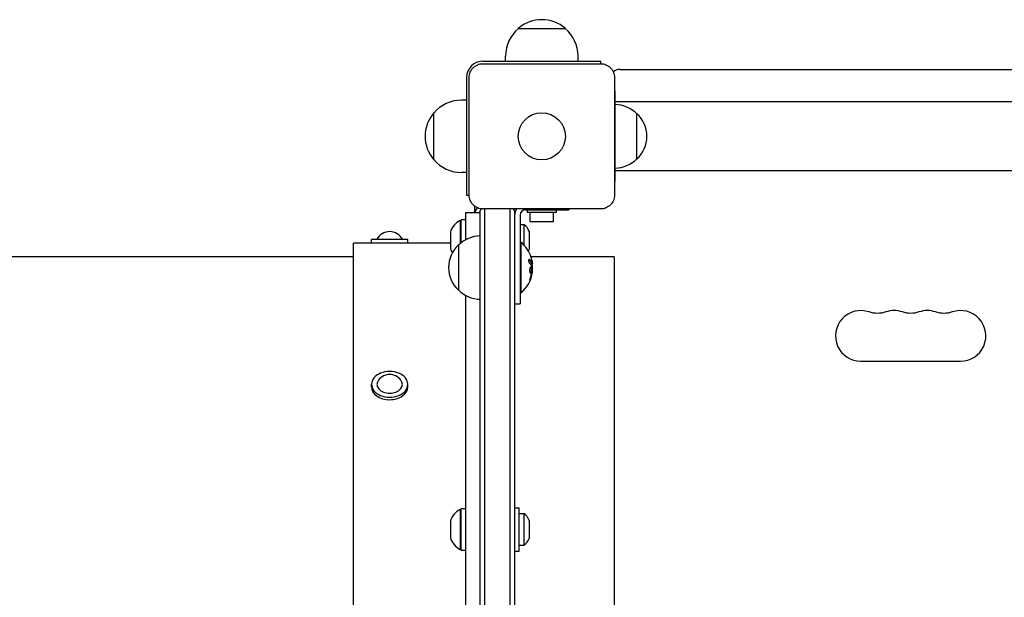
# Model space of a CAD drawing. Units: millimetres. Extents: x -5017 to 2947, y -3417 to 2947.
# Drawn here: x 462 to 1005, y 1155 to 1474 of the extents above; entities that cross this region are included whole.
import ezdxf

# ---------------------------------------------------------------- set-up
doc = ezdxf.new("R2010")
doc.units = ezdxf.units.MM
doc.header["$LTSCALE"] = 20
doc.layers.add('2d', color=230, linetype='Continuous')

msp = doc.modelspace()

# ---------------------------------------------------------------- linework, layer by layer
at = {"layer": '2d'}
for p, q in [((737, 1469.63), (763, 1469.63)), ((717.5, 1451.5), (782.5, 1451.5)), ((730, 1451.5), (730, 1454.3)), ((770, 1451.5), (770, 1454.3)), ((782.5, 1450.1), (782.5, 1451.5)), ((717.5, 1450.1), (782.5, 1450.1)), ((793, 1447), (1367, 1447)), ((708.5, 1442.5), (708.5, 1377.5)), ((709.9, 1377.5), (709.9, 1442.5)), ((790.1, 1442.5), (790.1, 1377.5)), ((708.5, 1430), (705.7, 1430)), ((790.1, 1435), (790.5, 1435)), ((790.5, 1385), (790.5, 1435)), ((1067.04, 1429), (790.5, 1429)), ((690.37, 1397), (690.37, 1423)), ((802.5, 1397.5), (802.5, 1422.5)), ((708.5, 1390), (705.7, 1390)), ((1067.04, 1391), (790.5, 1391)), ((790.1, 1385), (790.5, 1385)), ((708.5, 1377.5), (709.9, 1377.5)), ((713, 1368), (713, 1371.3)), ((708, 1352.9), (708, 1368)), ((708, 1368), (716, 1368)), ((716, 790.89), (716, 1369.11)), ((782.5, 1369.9), (717.5, 1369.9)), ((718.5, 790.1), (718.5, 1369.9)), ((732.5, 790.1), (732.5, 1369.9)), ((735, 1369.11), (735, 790.89)), ((738, 1366.5), (738, 1317.5)), ((741, 1369.5), (765, 1369.5)), ((742, 1369.5), (742, 1367.9)), ((758, 1367.9), (742, 1367.9)), ((743.5, 1362.9), (743.5, 1367.9)), ((756.5, 1362.9), (756.5, 1367.9)), ((758, 1369.5), (758, 1367.9)), ((765, 1369.9), (765, 1369.5)), ((705, 1363.54), (705, 1350.8)), ((705, 1363.54), (705.5, 1363.54)), ((705.5, 1364.04), (708, 1364.04)), ((705.5, 1351.22), (705.5, 1364.04)), ((738, 1361.29), (740.12, 1361.29)), ((740.12, 1361.29), (740.12, 1349.96)), ((743.5, 1362.9), (756.5, 1362.9)), ((699.5, 1357.04), (699.5, 1348.04)), ((743, 1357.54), (743, 1347.54)), ((646, 809), (646, 1351)), ((699.5, 1351), (646, 1351)), ((676, 1353), (656, 1353)), ((656, 1351), (656, 1353)), ((676, 1351), (676, 1353)), ((704, 1350), (704, 1325)), ((738, 1351.5), (738.5, 1351.5)), ((738.5, 1351.5), (738.5, 1323.5)), ((646, 1343.5), (-646, 1343.5)), ((790, 1343.5), (743.99, 1343.5)), ((790, 1343.5), (790, 816.5)), ((744.8, 1339.56), (744.6, 1339.56)), ((744.85, 1336.07), (744.74, 1336.07)), ((708, 837.9), (708, 1322.1)), ((738, 1323.5), (738.5, 1323.5)), ((735, 1317.5), (738, 1317.5)), ((926.16, 1285.77), (981.16, 1285.77)), ((656, 1271.63), (656, 1273.04)), ((676, 1271.63), (676, 1273.04)), ((705, 1203.89), (705, 1181.89)), ((705, 1203.89), (705.5, 1203.89)), ((705.5, 1204.39), (708, 1204.39)), ((705.5, 1181.39), (705.5, 1204.39)), ((735, 1204.89), (737.5, 1204.89)), ((737.5, 1180.89), (737.5, 1204.89)), ((737.5, 1201.64), (740.12, 1201.64)), ((740.12, 1201.64), (740.12, 1184.14)), ((699.5, 1197.39), (699.5, 1188.39)), ((743, 1197.89), (743, 1187.89)), ((705, 1181.89), (705.5, 1181.89)), ((705.5, 1181.39), (708, 1181.39)), ((735, 1180.89), (737.5, 1180.89)), ((737.5, 1184.14), (740.12, 1184.14))]:
    msp.add_line(p, q, dxfattribs=at)
msp.add_circle((750, 1410), 13, dxfattribs=at)
for centre, radius, start, end in [((750, 1454.43), 20, 49.4584, 130.5416), ((750, 1454.3), 20, 129.9785, 180), ((750, 1454.3), 20, 0, 50.0215), ((717.5, 1442.5), 9, 90, 180), ((793, 1442), 5, 90, 134.966), ((705.7, 1410), 20, 90, 140.0215), ((790.31, 1410.5), 17, 44.1865, 89.3587), ((705.57, 1410), 20, 139.4584, 220.5416), ((790.98, 1410), 17, 312.6679, 47.3321), ((705.7, 1410), 20, 219.9785, 270), ((790.31, 1409.5), 17, 270.6413, 315.8135), ((714.5, 1371.3), 1.5, 177.1685, 180), ((718, 1367), 5, 135.034, 168.463), ((725.5, 1357.5), 15, 124.1624, 129.2965), ((725.5, 1357.5), 15, 50.7035, 55.7578), ((741, 1366.5), 6, 145.4819, 180), ((741, 1366.5), 3, 90, 180), ((709.16, 1354.45), 10, 114.5665, 164.9608), ((735.5, 1354.76), 8, 20.3641, 54.7593), ((666, 1349.63), 7.77, 25.6954, 154.3046), ((716.19, 1338), 17, 90.6413, 135.8135), ((715.52, 1337.5), 17, 132.6679, 227.3321), ((726.67, 1337.5), 18.33, 17.7215, 49.8095), ((709.16, 1350.64), 10, 195.0392, 210.5871), ((735.5, 1350.33), 8, 332.2446, 339.6359), ((726.47, 1337.5), 18.33, 353.0489, 6.4659), ((726.67, 1337.5), 18.33, 310.1905, 352.3166), ((716.19, 1337), 17, 224.1865, 269.3587), ((926.16, 1299.77), 14, 70.8901, 270), ((944.5, 1299.77), 14, 70.8901, 109.1099), ((962.83, 1299.77), 14, 70.8901, 109.1099), ((981.16, 1299.77), 14, 270, 109.1099), ((666, 1270.66), 7.77, 37.8201, 142.1799), ((709.16, 1194.8), 10, 114.5665, 164.9608), ((735.5, 1195.11), 8, 20.3641, 54.7593), ((709.16, 1190.99), 10, 195.0392, 245.4335), ((735.5, 1190.68), 8, 305.2407, 339.6359)]:
    msp.add_arc(centre, radius, start, end, dxfattribs=at)
at = {"layer": '2d', "extrusion": (0, 0, -1)}
for centre in [(-935.33, 1326.22), (-953.66, 1326.22), (-972, 1326.22)]:
    msp.add_arc(centre, 14, 250.8901, 289.1099, dxfattribs=at)
at = {"layer": '2d'}
for centre, major_axis, ratio, start_param, end_param in [((726.67, 1337.64), (18.31, 0), 0.987688, 0.202338, 0.305725), ((726.67, 1338.05), (18.27, 0), 0.928039, 5.912402, 6.081852), ((666, 1273.04), (-10, 0), 0.707107, 4.712389, 7.853982), ((666, 1273.04), (-10, 0), 0.707107, 1.570796, 4.712389), ((666, 1273.04), (-7, 0), 0.707107, 5.781198, 7.853982), ((666, 1273.04), (-7, 0), 0.707107, 1.570796, 3.64358), ((666, 1271.63), (-10, 0), 0.707107, 0, 1.570796), ((666, 1271.63), (-10, 0), 0.707107, 1.570796, 3.141593)]:
    msp.add_ellipse(centre, major_axis=major_axis, ratio=ratio, start_param=start_param, end_param=end_param, dxfattribs=at)
for points, knots in [([(709.9, 1442.5), (709.9, 1443), (709.95, 1443.49), (710.14, 1444.47), (710.29, 1444.95), (710.67, 1445.87), (710.9, 1446.31), (711.46, 1447.14), (711.78, 1447.53), (712.3, 1448.05), (712.49, 1448.22), (712.87, 1448.54), (713.08, 1448.69), (713.7, 1449.1), (714.14, 1449.33), (714.82, 1449.62), (715.06, 1449.7), (715.54, 1449.85), (715.78, 1449.91), (716.51, 1450.05), (717, 1450.1), (717.5, 1450.1)], [0, 0, 0, 0, 0.00149183, 0.00149183, 0.00298367, 0.00298367, 0.0044755, 0.0044755, 0.00596734, 0.00596734, 0.00671326, 0.00671326, 0.00745917, 0.00745917, 0.00895101, 0.00895101, 0.00969693, 0.00969693, 0.01044284, 0.01044284, 0.01193468, 0.01193468, 0.01193468, 0.01193468]), ([(782.5, 1450.1), (783, 1450.1), (783.49, 1450.05), (784.47, 1449.86), (784.95, 1449.71), (785.87, 1449.33), (786.31, 1449.1), (787.14, 1448.54), (787.53, 1448.22), (788.05, 1447.7), (788.22, 1447.51), (788.54, 1447.13), (788.69, 1446.92), (789.1, 1446.3), (789.33, 1445.86), (789.62, 1445.18), (789.7, 1444.94), (789.85, 1444.46), (789.91, 1444.22), (790.05, 1443.49), (790.1, 1443), (790.1, 1442.5)], [0, 0, 0, 0, 0.00149183, 0.00149183, 0.00298367, 0.00298367, 0.0044755, 0.0044755, 0.00596734, 0.00596734, 0.00671326, 0.00671326, 0.00745917, 0.00745917, 0.00895101, 0.00895101, 0.00969693, 0.00969693, 0.01044284, 0.01044284, 0.01193468, 0.01193468, 0.01193468, 0.01193468]), ([(717.5, 1369.9), (717, 1369.9), (716.51, 1369.95), (715.53, 1370.14), (715.05, 1370.29), (714.13, 1370.67), (713.69, 1370.9), (712.86, 1371.46), (712.47, 1371.78), (711.95, 1372.3), (711.78, 1372.49), (711.46, 1372.87), (711.31, 1373.08), (710.9, 1373.7), (710.67, 1374.14), (710.38, 1374.82), (710.3, 1375.06), (710.15, 1375.54), (710.09, 1375.78), (709.95, 1376.51), (709.9, 1377), (709.9, 1377.5)], [0, 0, 0, 0, 0.00149183, 0.00149183, 0.00298367, 0.00298367, 0.0044755, 0.0044755, 0.00596734, 0.00596734, 0.00671326, 0.00671326, 0.00745917, 0.00745917, 0.00895101, 0.00895101, 0.00969693, 0.00969693, 0.01044284, 0.01044284, 0.01193468, 0.01193468, 0.01193468, 0.01193468]), ([(790.1, 1377.5), (790.1, 1377), (790.05, 1376.51), (789.86, 1375.53), (789.71, 1375.05), (789.33, 1374.13), (789.1, 1373.69), (788.54, 1372.86), (788.22, 1372.47), (787.7, 1371.95), (787.51, 1371.78), (787.13, 1371.46), (786.92, 1371.31), (786.3, 1370.9), (785.86, 1370.67), (785.18, 1370.38), (784.94, 1370.3), (784.46, 1370.15), (784.22, 1370.09), (783.49, 1369.95), (783, 1369.9), (782.5, 1369.9)], [0, 0, 0, 0, 0.00149183, 0.00149183, 0.00298367, 0.00298367, 0.0044755, 0.0044755, 0.00596734, 0.00596734, 0.00671326, 0.00671326, 0.00745917, 0.00745917, 0.00895101, 0.00895101, 0.00969693, 0.00969693, 0.01044284, 0.01044284, 0.01193468, 0.01193468, 0.01193468, 0.01193468]), ([(743.24, 1341.89), (743.18, 1341.95), (743.11, 1341.99), (743.05, 1342), (742.99, 1342.02), (742.93, 1342.01), (742.88, 1341.97), (742.83, 1341.94), (742.79, 1341.88), (742.76, 1341.79), (742.73, 1341.72), (742.71, 1341.63), (742.7, 1341.52), (742.7, 1341.43), (742.7, 1341.32), (742.71, 1341.21), (742.72, 1341.1), (742.73, 1340.99), (742.76, 1340.88), (742.78, 1340.77), (742.81, 1340.66), (742.85, 1340.55), (742.89, 1340.44), (742.94, 1340.34), (742.99, 1340.24), (743.04, 1340.14), (743.1, 1340.06), (743.16, 1339.99), (743.17, 1339.97), (743.19, 1339.95), (743.21, 1339.93)], [0, 0, 0, 0, 0.123267, 0.123267, 0.123267, 0.246944, 0.246944, 0.246944, 0.364412, 0.364412, 0.364412, 0.469764, 0.469764, 0.469764, 0.565076, 0.565076, 0.565076, 0.656937, 0.656937, 0.656937, 0.751946, 0.751946, 0.751946, 0.854928, 0.854928, 0.854928, 0.968152, 0.968152, 0.968152, 1, 1, 1, 1]), ([(744.53, 1339.69), (744.52, 1339.71), (744.51, 1339.74), (744.49, 1339.78), (744.48, 1339.8), (744.48, 1339.82), (744.46, 1339.85), (744.45, 1339.89), (744.43, 1339.93), (744.42, 1339.95), (744.42, 1339.96), (744.41, 1339.96), (744.39, 1340.01), (744.37, 1340.06), (744.34, 1340.13), (744.32, 1340.17), (744.3, 1340.21), (744.29, 1340.23), (744.28, 1340.24), (744.28, 1340.25), (744.25, 1340.3), (744.23, 1340.34), (744.19, 1340.41), (744.17, 1340.45), (744.15, 1340.49), (744.14, 1340.51), (744.13, 1340.52), (744.13, 1340.53), (744.1, 1340.58), (744.05, 1340.64), (744, 1340.73), (743.97, 1340.77), (743.96, 1340.79), (743.95, 1340.8), (743.95, 1340.8), (743.92, 1340.85), (743.87, 1340.92), (743.81, 1341), (743.78, 1341.04), (743.77, 1341.06), (743.76, 1341.07), (743.75, 1341.08), (743.72, 1341.13), (743.67, 1341.19), (743.6, 1341.27), (743.57, 1341.31), (743.55, 1341.33), (743.54, 1341.34), (743.54, 1341.35), (743.5, 1341.4), (743.44, 1341.46), (743.37, 1341.54), (743.34, 1341.58), (743.32, 1341.6), (743.31, 1341.61), (743.22, 1341.71), (743.13, 1341.79), (743.04, 1341.89)], [0, 0, 0, 0, 0.03125, 0.046875, 0.046875, 0.0625, 0.0625, 0.09375, 0.109375, 0.117187, 0.117187, 0.125, 0.125, 0.1875, 0.1875, 0.21875, 0.234375, 0.242187, 0.242187, 0.25, 0.25, 0.3125, 0.3125, 0.34375, 0.359375, 0.367187, 0.367187, 0.375, 0.375, 0.4375, 0.46875, 0.484375, 0.492187, 0.492187, 0.5, 0.5, 0.5625, 0.59375, 0.609375, 0.617187, 0.617187, 0.625, 0.625, 0.6875, 0.71875, 0.734375, 0.742187, 0.742187, 0.75, 0.75, 0.8125, 0.84375, 0.859375, 0.859375, 0.875, 0.875, 1, 1, 1, 1]), ([(744.4, 1337.25), (744.33, 1337.6), (744.2, 1337.82), (743.91, 1337.89), (743.74, 1337.76), (743.46, 1337.22), (743.34, 1336.81), (743.23, 1335.89), (743.25, 1335.42), (743.32, 1335.07)], [0.5, 0.5, 0.5, 0.5, 0.625, 0.625, 0.75, 0.75, 0.875, 0.875, 1, 1, 1, 1]), ([(744.2, 1337.25), (744.18, 1337.34), (744.16, 1337.42), (744.11, 1337.56), (744.08, 1337.62), (744.02, 1337.72), (743.99, 1337.76), (743.94, 1337.81), (743.92, 1337.82), (743.9, 1337.83), (743.9, 1337.84), (743.9, 1337.84)], [0.5, 0.5, 0.5, 0.5, 0.53125, 0.53125, 0.5625, 0.5625, 0.59375, 0.59375, 0.609375, 0.609375, 0.6115319, 0.6115319, 0.6115319, 0.6115319]), ([(744.51, 1338.13), (744.52, 1338.12), (744.53, 1338.09), (744.53, 1338.07), (744.54, 1338.05), (744.54, 1338.03), (744.55, 1338)], [0, 0, 0, 0, 0.541586, 0.541586, 0.541586, 1, 1, 1, 1]), ([(744.6, 1339.56), (744.59, 1339.56), (744.58, 1339.57), (744.57, 1339.59), (744.56, 1339.6), (744.54, 1339.64), (744.54, 1339.66), (744.53, 1339.69)], [0.6050512, 0.6050512, 0.6050512, 0.6050512, 0.75, 0.75, 0.875, 0.875, 1, 1, 1, 1]), ([(744.72, 1339.24), (744.72, 1339.26), (744.72, 1339.28), (744.72, 1339.3), (744.72, 1339.38), (744.72, 1339.47), (744.71, 1339.56)], [0.4743292, 0.4743292, 0.4743292, 0.4743292, 0.5190116, 0.5190116, 0.5190116, 0.7114501, 0.7114501, 0.7114501, 0.7114501]), ([(744.82, 1339.85), (744.82, 1339.77), (744.83, 1339.7), (744.82, 1339.65), (744.82, 1339.61), (744.81, 1339.58), (744.8, 1339.57), (744.79, 1339.56), (744.78, 1339.57), (744.76, 1339.6), (744.75, 1339.62), (744.74, 1339.65), (744.73, 1339.69)], [0, 0, 0, 0, 0.26951, 0.26951, 0.26951, 0.539189, 0.539189, 0.539189, 0.809594, 0.809594, 0.809594, 1, 1, 1, 1]), ([(743.7, 1331.9), (743.65, 1331.78), (743.6, 1331.65), (743.55, 1331.52), (743.5, 1331.38), (743.46, 1331.25), (743.42, 1331.12), (743.38, 1331), (743.35, 1330.88), (743.33, 1330.77), (743.31, 1330.68), (743.29, 1330.6), (743.29, 1330.53), (743.28, 1330.47), (743.28, 1330.43), (743.3, 1330.4), (743.31, 1330.38), (743.32, 1330.37), (743.34, 1330.38), (743.37, 1330.39), (743.4, 1330.42), (743.43, 1330.47), (743.47, 1330.51), (743.51, 1330.58), (743.55, 1330.66), (743.6, 1330.75), (743.65, 1330.85), (743.7, 1330.96), (743.71, 1330.99), (743.73, 1331.02), (743.74, 1331.06)], [0, 0, 0, 0, 0.117688, 0.117688, 0.117688, 0.23572, 0.23572, 0.23572, 0.348983, 0.348983, 0.348983, 0.453941, 0.453941, 0.453941, 0.55245, 0.55245, 0.55245, 0.649106, 0.649106, 0.649106, 0.748614, 0.748614, 0.748614, 0.85433, 0.85433, 0.85433, 0.967387, 0.967387, 0.967387, 1, 1, 1, 1]), ([(743.32, 1335.07), (743.4, 1334.72), (743.53, 1334.51), (743.83, 1334.43), (743.99, 1334.56), (744.27, 1335.1), (744.38, 1335.52), (744.48, 1336.43), (744.47, 1336.91), (744.4, 1337.25)], [0, 0, 0, 0, 0.125, 0.125, 0.25, 0.25, 0.375, 0.375, 0.5, 0.5, 0.5, 0.5]), ([(743.54, 1331.06), (743.6, 1331.2), (743.66, 1331.34), (743.73, 1331.54), (743.77, 1331.64), (743.81, 1331.75), (743.83, 1331.8), (743.84, 1331.83), (743.85, 1331.84), (743.88, 1331.93), (743.91, 1332.03), (743.95, 1332.15), (743.97, 1332.2), (743.98, 1332.24), (743.99, 1332.25), (744.02, 1332.34), (744.05, 1332.44), (744.09, 1332.56), (744.1, 1332.61), (744.11, 1332.64), (744.12, 1332.66), (744.14, 1332.75), (744.17, 1332.85), (744.21, 1332.97), (744.22, 1333.02), (744.23, 1333.06), (744.23, 1333.07), (744.26, 1333.16), (744.29, 1333.27), (744.32, 1333.39), (744.33, 1333.44), (744.34, 1333.47), (744.34, 1333.49), (744.36, 1333.58), (744.39, 1333.69), (744.41, 1333.81), (744.43, 1333.86), (744.43, 1333.89), (744.44, 1333.91), (744.44, 1333.91), (744.47, 1334.07), (744.5, 1334.21), (744.52, 1334.34)], [0, 0, 0, 0, 0.125, 0.125, 0.1875, 0.21875, 0.234375, 0.234375, 0.25, 0.25, 0.3125, 0.34375, 0.359375, 0.359375, 0.375, 0.375, 0.4375, 0.46875, 0.484375, 0.484375, 0.5, 0.5, 0.5625, 0.59375, 0.609375, 0.609375, 0.625, 0.625, 0.6875, 0.71875, 0.734375, 0.734375, 0.75, 0.75, 0.8125, 0.84375, 0.859375, 0.867187, 0.867187, 0.875, 0.875, 1, 1, 1, 1]), ([(743.64, 1334.49), (743.66, 1334.5), (743.69, 1334.51), (743.73, 1334.55), (743.75, 1334.57), (743.79, 1334.61), (743.81, 1334.63), (743.86, 1334.71), (743.9, 1334.76), (743.97, 1334.9), (744, 1334.98), (744.06, 1335.15), (744.09, 1335.24), (744.14, 1335.43), (744.16, 1335.54), (744.2, 1335.75), (744.22, 1335.86), (744.26, 1336.2), (744.27, 1336.43), (744.26, 1336.76), (744.25, 1336.87), (744.23, 1337.07), (744.22, 1337.17), (744.2, 1337.25)], [0.1674411, 0.1674411, 0.1674411, 0.1674411, 0.1875, 0.1875, 0.203125, 0.203125, 0.21875, 0.21875, 0.25, 0.25, 0.28125, 0.28125, 0.3125, 0.3125, 0.34375, 0.34375, 0.375, 0.375, 0.4375, 0.4375, 0.46875, 0.46875, 0.5, 0.5, 0.5, 0.5]), ([(744.52, 1334.34), (744.53, 1334.41), (744.54, 1334.47), (744.57, 1334.59), (744.58, 1334.66), (744.59, 1334.72), (744.59, 1334.72), (744.59, 1334.72)], [0, 0, 0, 0, 0.2166442, 0.2166442, 0.4332885, 0.4332885, 0.4445146, 0.4445146, 0.4445146, 0.4445146]), ([(744.66, 1335.24), (744.66, 1335.19), (744.66, 1335.14), (744.65, 1335.08), (744.64, 1335.03), (744.64, 1334.97), (744.63, 1334.92), (744.62, 1334.91), (744.62, 1334.9), (744.62, 1334.88)], [0, 0, 0, 0, 0.444984, 0.444984, 0.444984, 0.890124, 0.890124, 0.890124, 1, 1, 1, 1]), ([(743.29, 1330.55), (743.32, 1330.6), (743.35, 1330.65), (743.43, 1330.81), (743.49, 1330.93), (743.54, 1331.06)], [0.8010076, 0.8010076, 0.8010076, 0.8010076, 0.875, 0.875, 1, 1, 1, 1])]:
    msp.add_open_spline(points, degree=3, knots=knots, dxfattribs=at)
for points in [[(743.04, 1341.89), (742.99, 1341.93), (742.95, 1341.96), (742.9, 1341.99)], [(743.21, 1339.93), (743.78, 1339.36), (744.22, 1338.75), (744.51, 1338.13)], [(744.73, 1339.69), (744.45, 1340.45), (743.95, 1341.19), (743.24, 1341.89)], [(744.5, 1339.76), (744.5, 1339.76), (744.5, 1339.76), (744.5, 1339.76)], [(744.55, 1338), (744.67, 1337.08), (744.71, 1336.16), (744.66, 1335.24)], [(744.61, 1341.27), (744.72, 1340.73), (744.79, 1340.23), (744.82, 1339.85)], [(743.74, 1331.06), (744.19, 1332.12), (744.51, 1333.22), (744.72, 1334.34)], [(744.62, 1334.88), (744.6, 1334.81), (744.59, 1334.73), (744.57, 1334.65)], [(744.72, 1334.34), (744.77, 1334.6), (744.81, 1334.84), (744.84, 1335.07)], [(744.84, 1335.07), (744.84, 1335.1), (744.85, 1335.14), (744.85, 1335.17)], [(744.85, 1335.17), (744.92, 1335.73), (744.92, 1336.07), (744.85, 1336.07)]]:
    msp.add_open_spline(points, degree=3, dxfattribs=at)

doc.saveas('drawing.dxf')
